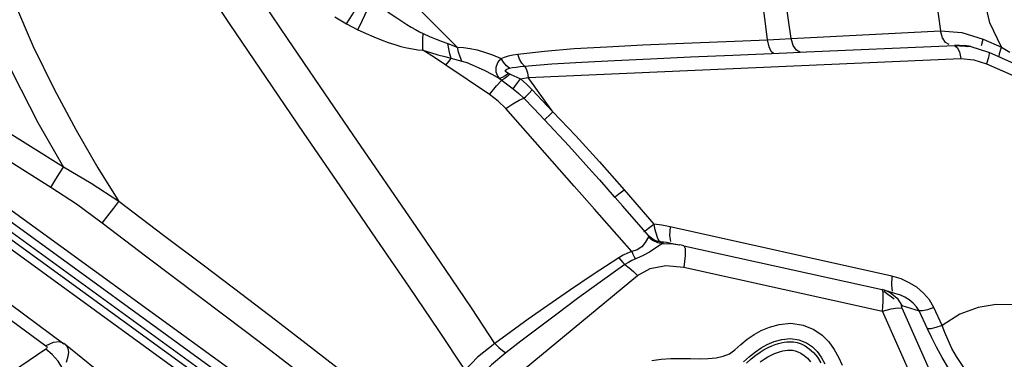
# Model space of a CAD drawing. Units: millimetres. Extents: x 127057 to 142906, y 4541 to 15098.
# Drawn here: x 135752 to 136211, y 10645 to 10803 of the extents above; entities that cross this region are included whole.
import ezdxf

# ---------------------------------------------------------------- set-up
doc = ezdxf.new("R2010")
doc.units = ezdxf.units.MM
for name, color, linetype in [('DEFAULT', 7, 'Continuous'), ('DiKom', 7, 'Continuous'), ('QITELE', 7, 'Continuous')]:
    doc.layers.add(name, color=color, linetype=linetype)

# ---------------------------------------------------------------- blocks, each defined once
blk = doc.blocks.new('RC-20202')
at = {"layer": 'DiKom', "color": 7, "linetype": 'Continuous'}
for p, q in [((148559.12, 10907.49), (148573.81, 10798.21)), ((148291.45, 10804.78), (148296.99, 10801.54)), ((148493.24, 10794.07), (148492.04, 10802.96)), ((148504.2, 10794.63), (148502.98, 10803.2)), ((148602.21, 10790.61), (148596.82, 10802.04)), ((148164.99, 10734.62), (148064.75, 10797.69)), ((148504.2, 10794.63), (148573.81, 10798.21)), ((148573.81, 10798.21), (148583.79, 10797.47)), ((148574.8, 10795), (148573.81, 10798.21)), ((148583.79, 10797.47), (148593.71, 10794.35)), ((148017.05, 10790.72), (148585.54, 10377.68)), ((148021.24, 10791.23), (148584.73, 10381.83)), ((148023.44, 10794.26), (148586.93, 10384.86)), ((148344.23, 10792.29), (148348.57, 10790.6)), ((148493.24, 10794.07), (148498.8, 10794.33)), ((148498.8, 10794.33), (148504.2, 10794.63)), ((148505.23, 10791.42), (148504.2, 10794.63)), ((148507.75, 10788.29), (148580.43, 10791.44)), ((148576.21, 10792.79), (148574.8, 10795)), ((148577.84, 10791.91), (148576.21, 10792.79)), ((148580.43, 10791.44), (148587.9, 10790.93)), ((148580.45, 10791.74), (148585.01, 10791.45)), ((148585.01, 10791.45), (148586.34, 10791.03)), ((148587.91, 10790.93), (148585.03, 10791.44)), ((148587.9, 10790.93), (148596.22, 10788.35)), ((148592.94, 10791.51), (148593.71, 10794.35)), ((148593.71, 10794.35), (148602.21, 10790.61)), ((148601.39, 10787.76), (148602.21, 10790.61)), ((148602.21, 10790.61), (148606.1, 10788.31)), ((148014.85, 10787.69), (148583.34, 10374.66)), ((148159.08, 10725.24), (148058.85, 10788.3)), ((148342.75, 10786.23), (148350.69, 10784.16)), ((148376.74, 10787.44), (148389.16, 10788.86)), ((148477.03, 10786.96), (148502.22, 10788.03)), ((148502.22, 10788.03), (148508.38, 10788.32)), ((148582.62, 10788.4), (148583.32, 10785.29)), ((148596.55, 10787.67), (148596.23, 10785.76)), ((148596.33, 10788.32), (148596.55, 10787.67)), ((148596.33, 10788.32), (148628.7, 10773.91)), ((148601.21, 10786.15), (148601.39, 10787.76)), ((148537.24, 10426.3), (148045.08, 10783.87)), ((148363.59, 10768.61), (148343.28, 10782.2)), ((148372.87, 10780.78), (148371.48, 10782.02)), ((148379.93, 10781.85), (148392.6, 10782.84)), ((148381.68, 10776.53), (148583.32, 10785.29)), ((148583.32, 10785.29), (148589.39, 10784.82)), ((148589.39, 10784.82), (148595.34, 10782.93)), ((148596.23, 10785.76), (148595.34, 10782.93)), ((148595.34, 10782.93), (148627.56, 10768.58)), ((148372.38, 10778.41), (148370.89, 10777.29)), ((148373.17, 10778.05), (148372.38, 10778.41)), ((148373.17, 10778.05), (148378.02, 10775.91)), ((148368.29, 10776.03), (148372.84, 10772.6)), ((148370.43, 10775.85), (148369.29, 10775.27)), ((148372.84, 10772.6), (148374.67, 10771.19)), ((148378.02, 10775.91), (148381.68, 10776.53)), ((148378.02, 10775.91), (148380.9, 10773.33)), ((148380.9, 10773.33), (148383.54, 10770.7)), ((148393.12, 10760.46), (148381.68, 10776.53)), ((148403.12, 10725.74), (148371.2, 10761.96)), ((148393.12, 10760.46), (148403.79, 10749.34)), ((148389.26, 10756.8), (148400.53, 10744.66)), ((148403.79, 10749.34), (148414.88, 10737.22)), ((148400.53, 10744.66), (148411.35, 10732.64)), ((148414.88, 10737.22), (148426.38, 10724.12)), ((148411.35, 10732.64), (148414.83, 10728.7)), ((148425.68, 10716.39), (148414.83, 10728.7)), ((148414.83, 10728.7), (148421.78, 10720.77)), ((148412.59, 10714.98), (148403.12, 10725.74)), ((148423.92, 10722.14), (148426.38, 10724.12)), ((148426.38, 10724.12), (148440.2, 10708.1)), ((148429.89, 10695.27), (148412.59, 10714.98)), ((148437.56, 10702.88), (148425.68, 10716.39)), ((148203.94, 10692.65), (148183.08, 10708.48)), ((148437.74, 10706.13), (148440.2, 10708.1)), ((148443.95, 10707.62), (148440.2, 10708.1)), ((148447.85, 10706.87), (148443.95, 10707.62)), ((148551.22, 10683.72), (148447.85, 10706.87)), ((148437.76, 10702.51), (148437.67, 10702.2)), ((148440.29, 10700.74), (148440.32, 10700.72)), ((148440.32, 10700.72), (148441.35, 10700.27)), ((148440.4, 10700.69), (148440.32, 10700.72)), ((148441.35, 10700.27), (148443.79, 10699.7)), ((148441.91, 10699.5), (148444.38, 10699.03)), ((148442.43, 10700.61), (148443.29, 10699.88)), ((148444.38, 10699.03), (148442.98, 10698.3)), ((148446.04, 10699.48), (148443.29, 10699.88)), ((148443.29, 10699.88), (148443.54, 10699.79)), ((148443.54, 10699.79), (148443.79, 10699.7)), ((148444.43, 10699.29), (148444.38, 10699.03)), ((148444.38, 10699.03), (148449.18, 10698.8)), ((148446.66, 10699.37), (148446.04, 10699.48)), ((148448.88, 10698.93), (148446.66, 10699.37)), ((148446.67, 10699.37), (148452.26, 10698.36)), ((148449.18, 10698.8), (148452.19, 10698.37)), ((148432.5, 10696.02), (148429.89, 10695.27)), ((148434.6, 10697.54), (148432.5, 10696.02)), ((148438.2, 10695.03), (148434.98, 10693.22)), ((148442.98, 10698.3), (148438.2, 10695.03)), ((148454.16, 10697.98), (148452.27, 10698.36)), ((148454.16, 10697.97), (148546.69, 10677.53)), ((148113.96, 10690.05), (148165.23, 10652.28)), ((148454.77, 10693.21), (148454.15, 10687.97)), ((148105.67, 10688.97), (148156.81, 10651.3)), ((148454.15, 10687.97), (148546.87, 10667.49)), ((148337.27, 10605.4), (148432.59, 10684.08)), ((148555.44, 10682.48), (148551.22, 10683.72)), ((148546.93, 10677.08), (148546.68, 10677.53)), ((148547.68, 10677.27), (148546.69, 10677.53)), ((148552.3, 10673.11), (148547.45, 10676.63)), ((148547.68, 10677.27), (148547.87, 10677.21)), ((148547.87, 10677.21), (148553.91, 10675.32)), ((148553.56, 10673.54), (148555.81, 10670.1)), ((148576.65, 10600.13), (148546.87, 10667.49)), ((148553.93, 10669.06), (148556, 10668.81)), ((148555.81, 10670.1), (148563.86, 10667.57)), ((148585.69, 10601.63), (148556, 10668.81)), ((148567.74, 10659.2), (148563.86, 10667.57)), ((148574.58, 10660.78), (148570.69, 10669.15)), ((148156.82, 10649.76), (148137.32, 10636.54)), ((148160.17, 10652.84), (148156.81, 10651.3)), ((148159.77, 10647.29), (148156.82, 10649.76)), ((148165.8, 10651.85), (148165.23, 10652.29)), ((148235.87, 10595.24), (148165.79, 10651.85))]:
    blk.add_line(p, q, dxfattribs=at)
for points in [[(148352.21, 10639.91), (148339.94, 10658.43), (148326.29, 10678.67), (148310.97, 10701.11), (148294.28, 10725.45), (148276.86, 10750.87), (148259.43, 10776.51), (148242.76, 10801.3), (148227.63, 10824.1), (148214.17, 10844.61), (148201.61, 10864.02)], [(148596.82, 10802.04), (148594.1, 10814.09), (148594.21, 10825.92), (148597.1, 10836.91), (148602.72, 10846.65), (148611.17, 10854.71)], [(148300, 10749.81), (148284.59, 10772.37), (148269.47, 10794.7), (148255.16, 10816.08), (148242.05, 10835.87)], [(148134.51, 10831.52), (148142.13, 10811.32), (148150.9, 10791.02), (148160.63, 10770.98), (148170.85, 10751.93), (148181.03, 10734.41), (148190.79, 10718.61)], [(148121.19, 10825.37), (148130.57, 10801.86), (148141.34, 10778.35), (148153.09, 10755.57), (148164.99, 10734.62)], [(148317.45, 10821.6), (148328.74, 10810.41), (148339.08, 10800.1), (148348.59, 10790.58)], [(148492.04, 10802.96), (148490.88, 10811.89), (148489.74, 10820.83)], [(148502.98, 10803.2), (148501.78, 10811.82), (148500.6, 10820.45)], [(148296.99, 10801.54), (148299.69, 10805.96), (148302.37, 10810.58), (148304.87, 10815.11)], [(148302.2, 10798.77), (148304.41, 10803.29), (148306.63, 10807.99), (148308.74, 10812.6)], [(148308.74, 10812.6), (148311.97, 10810.22), (148314.96, 10808.06), (148317.75, 10806.11), (148320.34, 10804.34), (148322.76, 10802.74), (148325.03, 10801.3), (148327.16, 10800), (148329.16, 10798.85), (148331, 10797.86), (148332.68, 10797.04)], [(148296.99, 10801.54), (148299.56, 10800.1), (148302.2, 10798.77)], [(148302.2, 10798.77), (148306.08, 10796.98), (148309.72, 10795.41), (148313.13, 10794.05), (148316.35, 10792.87), (148319.4, 10791.86), (148322.3, 10791.01), (148325.07, 10790.33), (148327.71, 10789.8), (148330.19, 10789.45), (148332.51, 10789.26)], [(148332.51, 10789.26), (148332.53, 10791.78), (148332.58, 10794.39), (148332.68, 10797.04)], [(148332.68, 10797.04), (148335.69, 10795.69), (148338.67, 10794.45), (148341.54, 10793.32), (148344.23, 10792.29)], [(148345.79, 10785.44), (148345.18, 10787.59), (148344.65, 10789.88), (148344.23, 10792.29)], [(148389.16, 10788.86), (148403.05, 10789.97), (148418.31, 10790.87), (148435.15, 10791.67), (148453.97, 10792.47), (148473.98, 10793.3), (148493.24, 10794.07)], [(148495.96, 10787.76), (148494.88, 10788.66), (148493.93, 10790.87), (148493.23, 10794.07)], [(148508.32, 10788.33), (148506.67, 10789.21), (148505.23, 10791.42)], [(148580.43, 10791.44), (148581.6, 10790.56), (148582.62, 10788.4)], [(148332.51, 10789.26), (148336.03, 10788.14), (148339.47, 10787.13), (148342.75, 10786.23)], [(148343.28, 10782.2), (148337.89, 10785.77), (148332.51, 10789.26)], [(148348.59, 10790.58), (148351.48, 10790.52), (148354.54, 10790.11), (148357.82, 10789.39), (148361.32, 10788.36), (148365.06, 10787.04), (148369.02, 10785.44)], [(148350.69, 10784.16), (148349.88, 10786.14), (148349.19, 10788.29), (148348.62, 10790.58)], [(148369.02, 10785.44), (148370.63, 10786.06), (148372.46, 10786.61), (148374.51, 10787.07), (148376.74, 10787.44)], [(148379.93, 10781.85), (148378.68, 10783.23), (148377.6, 10785.13), (148376.74, 10787.44)], [(148392.6, 10782.84), (148406.62, 10783.7), (148421.92, 10784.5), (148438.69, 10785.28), (148457.32, 10786.1), (148477.03, 10786.96)], [(148343.28, 10782.2), (148344.57, 10783.91), (148345.79, 10785.44)], [(148350.69, 10784.16), (148352.97, 10783.43), (148355.51, 10782.44), (148358.31, 10781.2), (148361.37, 10779.72), (148364.69, 10778), (148368.29, 10776.03)], [(148368.29, 10776.03), (148367.32, 10777.37), (148366.69, 10779.06), (148366.65, 10781.25), (148367.41, 10783.48), (148369.02, 10785.44)], [(148371.48, 10782.02), (148370.17, 10783.59), (148369.02, 10785.44)], [(148372.87, 10780.78), (148374.32, 10781.1), (148376, 10781.38), (148377.87, 10781.64), (148379.93, 10781.85)], [(148379.93, 10781.85), (148380.65, 10780.54), (148381.25, 10778.72), (148381.68, 10776.53)], [(148370.89, 10777.29), (148369.5, 10776.48), (148368.28, 10776.03)], [(148373.17, 10778.05), (148371.74, 10776.79), (148370.43, 10775.85)], [(148372.38, 10778.41), (148371.63, 10778.82), (148371.09, 10779.3), (148371.03, 10779.87), (148371.67, 10780.38), (148372.87, 10780.78)], [(148363.59, 10768.61), (148366.81, 10772.68), (148369.29, 10775.27)], [(148374.67, 10771.19), (148375.48, 10772.36), (148376.62, 10773.97), (148378.02, 10775.91)], [(148371.2, 10761.96), (148367.61, 10765.52), (148363.59, 10768.61)], [(148374.67, 10771.19), (148377.28, 10769.03), (148379.64, 10766.8)], [(148379.64, 10766.8), (148380.58, 10767.71), (148381.92, 10769.04), (148383.54, 10770.7)], [(148383.54, 10770.7), (148388.22, 10765.75), (148393.12, 10760.46)], [(148371.2, 10761.96), (148374.49, 10764.27), (148377.39, 10765.93), (148379.64, 10766.8)], [(148379.64, 10766.8), (148384.33, 10761.96), (148389.26, 10756.8)], [(148389.26, 10756.8), (148390.09, 10757.57), (148391.42, 10758.82), (148393.12, 10760.46)], [(148366.15, 10652.44), (148355.18, 10668.97), (148343.08, 10686.92), (148329.69, 10706.54), (148300, 10749.81)], [(148159.08, 10725.24), (148160.97, 10728.33), (148163.02, 10731.59), (148164.99, 10734.62)], [(148190.79, 10718.61), (148177.84, 10727.09), (148164.99, 10734.62)], [(148183.08, 10708.48), (148171.01, 10717.32), (148159.08, 10725.24)], [(148421.78, 10720.73), (148422.3, 10720.97), (148423.92, 10722.14)], [(148183.08, 10708.48), (148185.69, 10711.87), (148188.41, 10715.45), (148190.79, 10718.61)], [(148323.67, 10615.91), (148313.76, 10624.06), (148302.99, 10632.75), (148291.18, 10642.1), (148278.19, 10652.23), (148263.87, 10663.23), (148248.08, 10675.25), (148230.69, 10688.4), (148211.62, 10702.81), (148190.79, 10718.61)], [(148440.2, 10708.1), (148440.58, 10706.01), (148441.08, 10703.94), (148441.7, 10702.06), (148442.43, 10700.61)], [(148435.6, 10704.71), (148436.12, 10704.95), (148437.74, 10706.13)], [(148447.85, 10706.87), (148447.58, 10702.79), (148447.95, 10699.99)], [(148437.67, 10702.2), (148436.1, 10699.5), (148434.6, 10697.54)], [(148440.29, 10700.74), (148439.78, 10701.03), (148437.77, 10702.66), (148437.56, 10702.88)], [(148437.56, 10702.88), (148437.62, 10702.81), (148437.76, 10702.51)], [(148437.67, 10702.2), (148439.62, 10700.58), (148441.91, 10699.5)], [(148440.4, 10700.69), (148440.92, 10700.47), (148443.29, 10699.88)], [(148443.79, 10699.7), (148444.22, 10699.51), (148444.43, 10699.29)], [(148429.89, 10695.27), (148427.85, 10694.47), (148425.88, 10693.53), (148423.94, 10692.42)], [(148429.89, 10695.27), (148430.47, 10693.99), (148431.07, 10692.81), (148431.66, 10691.77)], [(148454.16, 10697.97), (148454.75, 10696.73), (148454.77, 10693.21)], [(148315.69, 10606.2), (148305.85, 10614.24), (148295.14, 10622.84), (148283.39, 10632.11), (148270.45, 10642.16), (148256.17, 10653.11), (148240.4, 10665.09), (148203.94, 10692.65)], [(148423.94, 10692.42), (148411.87, 10684.6), (148400.85, 10677.16), (148390.8, 10670.17), (148381.69, 10663.71), (148373.48, 10657.79), (148366.15, 10652.44)], [(148423.94, 10692.42), (148424.87, 10691.21), (148425.81, 10690.13), (148426.74, 10689.19)], [(148434.98, 10693.22), (148429.96, 10691.03), (148428.33, 10690.18), (148426.74, 10689.19)], [(148426.74, 10689.19), (148415.23, 10681.01), (148404.67, 10673.3), (148395.01, 10666.12), (148386.21, 10659.51), (148378.27, 10653.47), (148371.17, 10648.04)], [(148426.74, 10689.19), (148428.69, 10687.75), (148430.66, 10686.03), (148432.59, 10684.08)], [(148432.59, 10684.08), (148438.43, 10687.37), (148445.78, 10688.76), (148454.15, 10687.97)], [(148551.22, 10683.72), (148550.96, 10679.64), (148551.32, 10676.83)], [(148562.78, 10678.58), (148559.3, 10680.75), (148555.44, 10682.48)], [(148546.87, 10667.49), (148547.02, 10669.69), (148547.12, 10671.91), (148547.15, 10674.01), (148547.11, 10675.82), (148546.93, 10677.08)], [(148547.87, 10677.21), (148550.41, 10676.1), (148553.56, 10673.54)], [(148570.69, 10669.15), (148568.64, 10672.68), (148565.93, 10675.89), (148562.78, 10678.58)], [(148563.86, 10667.57), (148562.7, 10669.49), (148561.12, 10671.26), (148559.26, 10672.76), (148557.17, 10674), (148554.83, 10675.01), (148553.92, 10675.31)], [(148546.87, 10667.49), (148550.78, 10668.6), (148553.93, 10669.06)], [(148556, 10668.81), (148555.87, 10669.12), (148555.76, 10669.42), (148555.68, 10669.71), (148555.65, 10669.94), (148555.69, 10670.08), (148555.81, 10670.1)], [(148570.69, 10669.15), (148567.72, 10668.15), (148565.37, 10667.61), (148563.86, 10667.57)], [(148614.75, 10669.25), (148607.55, 10670.45), (148599.71, 10670.56), (148591.38, 10669.22), (148582.84, 10666.07), (148574.58, 10660.78)], [(148439.33, 10644.43), (148443.66, 10645.02), (148448.12, 10645.31), (148452.7, 10645.37), (148457.22, 10645.31), (148461.57, 10645.26), (148465.59, 10645.35), (148469.21, 10645.68), (148472.47, 10646.4), (148475.41, 10647.57), (148477.99, 10649.42), (148480.72, 10651.83), (148483.75, 10654.38), (148486.91, 10656.58), (148490.25, 10658.43), (148494.09, 10660.04), (148498.62, 10661.3), (148504.02, 10661.81), (148509.81, 10660.94), (148514.76, 10658.88), (148518.6, 10656.28), (148521.77, 10653.2), (148524.34, 10649.64), (148526.33, 10645.94), (148528.02, 10642.27)], [(148574.58, 10660.78), (148571.6, 10659.78), (148569.25, 10659.24), (148567.74, 10659.2)], [(148577.62, 10640.85), (148574.65, 10645.82), (148572.02, 10650.58), (148569.73, 10655.06), (148567.74, 10659.2)], [(148581.27, 10646.23), (148579.15, 10650.1), (148577.37, 10653.88), (148575.85, 10657.46), (148574.58, 10660.78)], [(148165.23, 10652.29), (148163.18, 10653.1), (148160.17, 10652.84)], [(148481.94, 10643.74), (148484.8, 10646.28), (148487.52, 10648.52), (148490.21, 10650.41), (148493.02, 10651.97), (148496.22, 10653.29), (148499.89, 10654.31), (148503.91, 10654.69), (148507.87, 10654.05), (148511.33, 10652.66), (148514.11, 10650.81), (148516.37, 10648.59), (148518.26, 10645.95), (148519.96, 10642.85)], [(148483.41, 10643.13), (148485.63, 10645.14), (148487.72, 10646.93), (148489.71, 10648.4), (148491.61, 10649.58), (148493.43, 10650.55), (148495.14, 10651.32), (148496.75, 10651.93), (148498.24, 10652.4), (148499.61, 10652.74), (148500.93, 10652.98), (148502.27, 10653.14), (148503.72, 10653.2), (148505.3, 10653.1), (148507.02, 10652.79), (148508.84, 10652.17), (148510.73, 10651.22), (148512.68, 10649.91), (148514.64, 10648.17), (148516.46, 10645.94), (148517.98, 10643.32)], [(148156.81, 10651.3), (148157.03, 10651.11), (148157.2, 10650.89), (148157.29, 10650.63), (148157.28, 10650.35), (148157.13, 10650.05), (148156.82, 10649.76)], [(148165.8, 10651.85), (148166.39, 10651.25), (148167.03, 10650.05), (148167.32, 10648.4), (148167.11, 10646.24), (148166.27, 10643.57)], [(148366.15, 10652.44), (148357.97, 10645.97), (148352.21, 10639.9)], [(148366.15, 10652.44), (148367.9, 10650.54), (148369.61, 10649.04), (148371.17, 10648.04)], [(148489.82, 10643.74), (148491.62, 10645.06), (148493.33, 10646.13), (148494.95, 10646.99), (148496.47, 10647.67), (148497.89, 10648.21), (148499.19, 10648.61), (148500.37, 10648.91), (148501.47, 10649.11), (148502.56, 10649.24), (148503.68, 10649.28), (148504.83, 10649.2), (148506.05, 10648.97), (148507.37, 10648.53), (148508.79, 10647.83), (148510.31, 10646.82), (148511.82, 10645.48), (148513.22, 10643.75)], [(148164.65, 10640.49), (148162.46, 10644.1), (148159.77, 10647.29)], [(148371.17, 10648.04), (148364.53, 10642.42), (148359.51, 10637.16)], [(148587.39, 10633.62), (148587.09, 10635.66), (148586.43, 10637.88), (148585.34, 10640.22), (148581.27, 10646.23)]]:
    blk.add_lwpolyline(points, dxfattribs=at)

msp = doc.modelspace()

# ---------------------------------------------------------------- linework, layer by layer
at = {"layer": 'QITELE', "color": 60, "lineweight": 211, "true_color": 0xaff425}
msp.add_circle((134932.52, 9250.24), 3845.19, dxfattribs=at)

# ---------------------------------------------------------------- block references
at = {"layer": 'DEFAULT'}
msp.add_blockref('RC-20202', (-12392.14, 0), dxfattribs=at)

doc.saveas('drawing.dxf')
